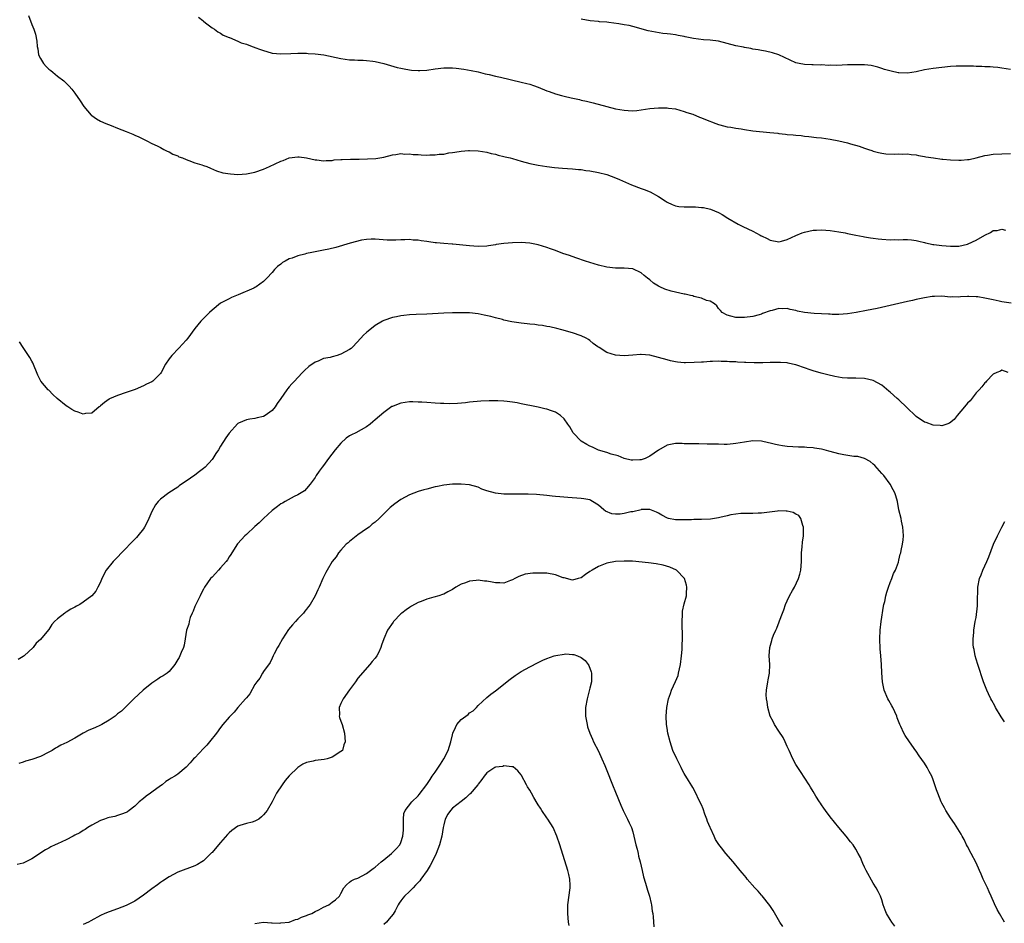
# Model space of a CAD drawing. Units: inches. Extents: x 2619000 to 2622000, y 1521000 to 1524000.
# Drawn here: x 2621578 to 2621808, y 1521465 to 1521675 of the extents above; entities that cross this region are included whole.
import ezdxf

# ---------------------------------------------------------------- set-up
doc = ezdxf.new("R2010")
doc.units = ezdxf.units.IN
doc.header["$MEASUREMENT"] = 0
doc.layers.add('LD26191521_10ft', color=62, linetype='Continuous')

msp = doc.modelspace()

# ---------------------------------------------------------------- linework, layer by layer
at = {"layer": 'LD26191521_10ft'}
for points, elevation in [([(2621580.21, 1521676.21), (2621581, 1521674.09), (2621581.47, 1521673), (2621581.84, 1521671.84), (2621582.19, 1521670.19), (2621582.23, 1521669), (2621582.39, 1521668.39), (2621582.61, 1521667), (2621583, 1521666.19), (2621583.73, 1521665), (2621584.33, 1521664.33), (2621585, 1521663.7), (2621585.42, 1521663.41), (2621585.94, 1521663), (2621587, 1521662.09), (2621588.45, 1521661), (2621589, 1521660.41), (2621589.72, 1521659.72), (2621590.32, 1521659), (2621591, 1521658.12), (2621592.3, 1521656.3), (2621593.17, 1521655), (2621594.86, 1521653), (2621595, 1521652.88), (2621596.11, 1521652.11), (2621597, 1521651.58), (2621598.26, 1521651), (2621599.47, 1521650.53), (2621601, 1521649.97), (2621603, 1521649.18), (2621604.53, 1521648.53), (2621605, 1521648.3), (2621605.91, 1521647.91), (2621607, 1521647.36), (2621607.78, 1521647), (2621609, 1521646.37), (2621610.18, 1521645.82), (2621611, 1521645.41), (2621611.8, 1521645), (2621612.57, 1521644.57), (2621613, 1521644.42), (2621613.86, 1521643.86), (2621615, 1521643.47), (2621615.29, 1521643.29), (2621616.09, 1521643), (2621617, 1521642.61), (2621617.58, 1521642.42), (2621619, 1521641.89), (2621620.63, 1521641.37), (2621621, 1521641.27), (2621621.75, 1521641), (2621622.63, 1521640.63), (2621624.01, 1521640.01), (2621625.53, 1521639.53), (2621627.28, 1521639.28), (2621629, 1521639.19), (2621631, 1521639.3), (2621633, 1521639.71), (2621635, 1521640.39), (2621636.35, 1521641), (2621639, 1521642.29), (2621639.55, 1521642.45), (2621641, 1521643.01), (2621643, 1521643.27), (2621643.27, 1521643.27), (2621645, 1521643.06), (2621647, 1521642.57), (2621647.43, 1521642.57), (2621649, 1521642.34), (2621649.56, 1521642.44), (2621651, 1521642.45), (2621651.47, 1521642.53), (2621653, 1521642.61), (2621653.35, 1521642.65), (2621655.27, 1521642.73), (2621657.24, 1521642.76), (2621659.23, 1521642.77), (2621661.16, 1521642.84), (2621663, 1521643.16), (2621665, 1521643.72), (2621665.8, 1521643.8), (2621667, 1521644.04), (2621667.92, 1521643.92), (2621669, 1521643.99), (2621669.83, 1521643.83), (2621671, 1521643.8), (2621671.74, 1521643.74), (2621673, 1521643.68), (2621673.73, 1521643.73), (2621675, 1521643.71), (2621675.88, 1521643.88), (2621677, 1521643.92), (2621678.19, 1521644.19), (2621679, 1521644.24), (2621680.53, 1521644.53), (2621681, 1521644.56), (2621682.76, 1521644.76), (2621683, 1521644.78), (2621685, 1521644.7), (2621687, 1521644.32), (2621688.04, 1521644.04), (2621689, 1521643.85), (2621689.65, 1521643.65), (2621691, 1521643.38), (2621691.28, 1521643.28), (2621692.47, 1521643), (2621693, 1521642.86), (2621695, 1521642.24), (2621697, 1521641.71), (2621699, 1521641.29), (2621700.98, 1521640.98), (2621702.76, 1521640.76), (2621704.61, 1521640.61), (2621707, 1521640.46), (2621708.33, 1521640.33), (2621709, 1521640.28), (2621710.11, 1521640.11), (2621711, 1521640.01), (2621713, 1521639.64), (2621715, 1521639.14), (2621717, 1521638.4), (2621717.95, 1521637.95), (2621720.73, 1521636.73), (2621723, 1521635.88), (2621723.66, 1521635.66), (2621725.09, 1521635.09), (2621727, 1521634.05), (2621728.56, 1521633), (2621729, 1521632.72), (2621730.16, 1521632.16), (2621731, 1521631.87), (2621731.73, 1521631.73), (2621733, 1521631.63), (2621733.61, 1521631.61), (2621735, 1521631.62), (2621735.61, 1521631.61), (2621737, 1521631.5), (2621737.45, 1521631.45), (2621739.08, 1521631.08), (2621741, 1521630.3), (2621741.84, 1521629.84), (2621743.12, 1521629), (2621745.58, 1521627.58), (2621746.68, 1521627), (2621749, 1521625.94), (2621750.67, 1521625), (2621750.9, 1521624.9), (2621751, 1521624.83), (2621752.28, 1521624.28), (2621753, 1521623.87), (2621755, 1521623.49), (2621755.63, 1521623.63), (2621757, 1521623.99), (2621759, 1521624.94), (2621760.45, 1521625.55), (2621761, 1521625.72), (2621762.06, 1521625.94), (2621763, 1521626.16), (2621763.82, 1521626.18), (2621765, 1521626.28), (2621767, 1521626.1), (2621768.04, 1521625.96), (2621769, 1521625.77), (2621770.46, 1521625.54), (2621771, 1521625.4), (2621772.95, 1521625.05), (2621774.68, 1521624.68), (2621775, 1521624.65), (2621776.39, 1521624.39), (2621777, 1521624.34), (2621778.17, 1521624.17), (2621779, 1521624.09), (2621781, 1521623.95), (2621781.99, 1521623.99), (2621783, 1521623.97), (2621784.03, 1521624.03), (2621785, 1521624.01), (2621785.93, 1521623.93), (2621787, 1521623.8), (2621787.62, 1521623.62), (2621789, 1521623.31), (2621789.23, 1521623.23), (2621790.3, 1521623), (2621790.88, 1521622.88), (2621791.14, 1521622.86), (2621793, 1521622.6), (2621795, 1521622.43), (2621797, 1521622.49), (2621799, 1521622.93), (2621799.16, 1521623), (2621801, 1521623.83), (2621803, 1521625.02), (2621804.36, 1521625.64), (2621805, 1521626.07), (2621805.88, 1521626.12), (2621807, 1521626.38), (2621807.8, 1521626.2)], 8250), ([(2621619.82, 1521675.82), (2621620.87, 1521675), (2621621, 1521674.87), (2621621.5, 1521674.5), (2621623, 1521673.34), (2621623.54, 1521673), (2621624.37, 1521672.38), (2621625, 1521672.06), (2621625.61, 1521671.61), (2621627, 1521671.07), (2621627.04, 1521671.04), (2621629, 1521670.22), (2621629.79, 1521669.79), (2621631, 1521669.49), (2621632.36, 1521669), (2621632.82, 1521668.82), (2621633, 1521668.77), (2621634.28, 1521668.28), (2621635, 1521668.02), (2621635.8, 1521667.8), (2621637, 1521667.45), (2621639, 1521667.23), (2621641.32, 1521667.32), (2621643, 1521667.43), (2621643.4, 1521667.4), (2621645, 1521667.42), (2621645.37, 1521667.37), (2621647, 1521667.29), (2621649.01, 1521667.01), (2621653, 1521666.15), (2621655, 1521665.87), (2621656.15, 1521665.85), (2621657, 1521665.79), (2621658.22, 1521665.78), (2621659, 1521665.73), (2621660.43, 1521665.57), (2621661, 1521665.49), (2621663, 1521665.03), (2621664.54, 1521664.54), (2621666.11, 1521664.11), (2621667, 1521663.89), (2621667.74, 1521663.74), (2621669, 1521663.52), (2621669.47, 1521663.47), (2621671, 1521663.36), (2621671.37, 1521663.37), (2621673, 1521663.47), (2621675, 1521663.74), (2621677, 1521663.97), (2621677.98, 1521663.98), (2621679, 1521663.97), (2621679.9, 1521663.9), (2621681.69, 1521663.69), (2621683.4, 1521663.4), (2621685, 1521663.07), (2621686.63, 1521662.63), (2621687.55, 1521662.45), (2621689, 1521662.09), (2621690.16, 1521661.84), (2621695, 1521660.66), (2621696.36, 1521660.36), (2621697, 1521660.16), (2621697.91, 1521659.91), (2621699, 1521659.48), (2621701, 1521658.65), (2621701.51, 1521658.49), (2621703, 1521657.94), (2621704.43, 1521657.57), (2621705, 1521657.4), (2621706.66, 1521657), (2621708.59, 1521656.59), (2621709, 1521656.47), (2621710.21, 1521656.21), (2621711.82, 1521655.82), (2621715, 1521654.97), (2621717, 1521654.47), (2621719, 1521654.11), (2621719.96, 1521654.04), (2621721, 1521654), (2621721.93, 1521654.07), (2621723, 1521654.18), (2621725, 1521654.5), (2621727, 1521654.72), (2621727.3, 1521654.7), (2621729, 1521654.72), (2621729.36, 1521654.64), (2621731, 1521654.41), (2621733, 1521653.84), (2621733.6, 1521653.6), (2621735, 1521653.17), (2621736.54, 1521652.54), (2621737, 1521652.39), (2621737.95, 1521651.95), (2621740.35, 1521651), (2621741, 1521650.77), (2621741.3, 1521650.7), (2621743, 1521650.25), (2621743.86, 1521650.14), (2621745, 1521649.92), (2621746.24, 1521649.76), (2621747, 1521649.62), (2621749, 1521649.36), (2621752.97, 1521648.97), (2621754.77, 1521648.77), (2621755, 1521648.72), (2621756.55, 1521648.55), (2621757, 1521648.49), (2621758.38, 1521648.38), (2621759, 1521648.29), (2621760.2, 1521648.2), (2621761, 1521648.09), (2621762, 1521648), (2621763.78, 1521647.78), (2621765, 1521647.66), (2621767, 1521647.38), (2621769, 1521646.98), (2621771, 1521646.49), (2621771.74, 1521646.26), (2621773.76, 1521645.76), (2621775, 1521645.29), (2621775.92, 1521645), (2621776.72, 1521644.72), (2621777, 1521644.61), (2621778.26, 1521644.26), (2621779, 1521644.11), (2621779.97, 1521643.97), (2621781.89, 1521643.89), (2621783, 1521643.96), (2621783.92, 1521643.92), (2621785, 1521643.96), (2621785.84, 1521643.84), (2621787, 1521643.74), (2621787.6, 1521643.6), (2621789, 1521643.37), (2621789.29, 1521643.29), (2621791.03, 1521643.03), (2621793, 1521642.76), (2621793.25, 1521642.75), (2621795, 1521642.56), (2621797, 1521642.47), (2621797.52, 1521642.48), (2621799, 1521642.61), (2621799.34, 1521642.66), (2621801, 1521643.04), (2621803, 1521643.55), (2621803.66, 1521643.66), (2621805, 1521643.86), (2621807, 1521643.98), (2621809, 1521644.04)], 8260), ([(2621809, 1521663.61), (2621807, 1521663.92), (2621806.05, 1521664.05), (2621805, 1521664.14), (2621804.23, 1521664.23), (2621803, 1521664.23), (2621802.32, 1521664.32), (2621801, 1521664.31), (2621800.39, 1521664.39), (2621798.41, 1521664.41), (2621797, 1521664.41), (2621796.36, 1521664.36), (2621795, 1521664.3), (2621793, 1521664.1), (2621791, 1521663.85), (2621789, 1521663.53), (2621787, 1521663.1), (2621785, 1521662.78), (2621783, 1521662.85), (2621782.86, 1521662.86), (2621781.22, 1521663.22), (2621779.65, 1521663.65), (2621779, 1521663.88), (2621778.12, 1521664.12), (2621776.51, 1521664.51), (2621775, 1521664.66), (2621774.7, 1521664.7), (2621772.73, 1521664.73), (2621771, 1521664.67), (2621768.57, 1521664.57), (2621767, 1521664.59), (2621766.57, 1521664.57), (2621765, 1521664.68), (2621764.65, 1521664.65), (2621763, 1521664.73), (2621762.71, 1521664.71), (2621761, 1521664.77), (2621759.74, 1521665), (2621759, 1521665.17), (2621755, 1521667), (2621753.53, 1521667.53), (2621751.91, 1521667.91), (2621751, 1521668.05), (2621750.22, 1521668.22), (2621749, 1521668.38), (2621748.51, 1521668.51), (2621747, 1521668.73), (2621746.79, 1521668.79), (2621745, 1521669.15), (2621741, 1521670.18), (2621739, 1521670.46), (2621737.47, 1521670.53), (2621735.19, 1521670.81), (2621733.24, 1521671.24), (2621733, 1521671.27), (2621731.56, 1521671.56), (2621731, 1521671.66), (2621729.81, 1521671.81), (2621729, 1521671.94), (2621728.02, 1521672.02), (2621726.28, 1521672.28), (2621724.62, 1521672.62), (2621721, 1521673.63), (2621720.17, 1521673.83), (2621719, 1521674.05), (2621717.73, 1521674.27), (2621715.45, 1521674.55), (2621715, 1521674.62), (2621713.28, 1521674.72), (2621713, 1521674.77), (2621711.07, 1521674.93), (2621709, 1521675.36)], 8270), ([(2621809.16, 1521609.16), (2621807, 1521609.48), (2621806.36, 1521609.64), (2621805, 1521609.92), (2621803.79, 1521610.21), (2621803, 1521610.36), (2621801.36, 1521610.64), (2621801, 1521610.66), (2621799.26, 1521610.74), (2621799, 1521610.71), (2621797.36, 1521610.64), (2621797, 1521610.57), (2621795.38, 1521610.62), (2621795, 1521610.6), (2621793, 1521610.8), (2621791.27, 1521610.73), (2621791, 1521610.75), (2621790.73, 1521610.72), (2621789, 1521610.43), (2621787.83, 1521610.17), (2621787, 1521610.02), (2621786.17, 1521609.83), (2621785, 1521609.58), (2621783, 1521609.13), (2621777.97, 1521607.97), (2621775.44, 1521607.44), (2621773.02, 1521607.02), (2621771, 1521606.73), (2621769, 1521606.57), (2621767.44, 1521606.56), (2621767, 1521606.59), (2621766.63, 1521606.63), (2621765, 1521606.67), (2621763.25, 1521606.75), (2621761, 1521607), (2621759.35, 1521607.35), (2621759, 1521607.44), (2621757.71, 1521607.71), (2621757, 1521607.9), (2621755.89, 1521607.89), (2621755, 1521607.92), (2621753.5, 1521607.5), (2621753, 1521607.41), (2621751.23, 1521606.77), (2621751, 1521606.64), (2621750.46, 1521606.46), (2621749, 1521606.11), (2621747, 1521605.87), (2621746.17, 1521605.83), (2621745, 1521605.87), (2621743.88, 1521606.12), (2621743, 1521606.36), (2621741.86, 1521607), (2621741.48, 1521607.48), (2621741, 1521607.92), (2621740.56, 1521608.56), (2621740.05, 1521609), (2621739, 1521609.62), (2621738.21, 1521609.79), (2621737, 1521610.32), (2621735.25, 1521610.75), (2621735, 1521610.85), (2621734.42, 1521611), (2621733.25, 1521611.25), (2621733, 1521611.29), (2621731, 1521611.74), (2621729.99, 1521611.99), (2621728.45, 1521612.45), (2621727.29, 1521613), (2621727, 1521613.15), (2621725.84, 1521613.84), (2621725, 1521614.58), (2621724.43, 1521615), (2621723.65, 1521615.65), (2621723, 1521616.22), (2621721, 1521617.14), (2621719, 1521617.35), (2621717, 1521617.35), (2621715, 1521617.56), (2621713, 1521618.05), (2621709.99, 1521619), (2621707.77, 1521619.77), (2621706.25, 1521620.25), (2621704.75, 1521620.75), (2621703, 1521621.41), (2621701.81, 1521621.81), (2621701, 1521622.16), (2621699, 1521622.78), (2621697, 1521623.15), (2621695, 1521623.29), (2621693, 1521623.25), (2621691, 1521623.08), (2621689.18, 1521622.82), (2621689, 1521622.78), (2621687.43, 1521622.57), (2621687, 1521622.48), (2621685, 1521622.38), (2621683, 1521622.5), (2621679.1, 1521622.9), (2621678.93, 1521622.93), (2621677, 1521623.07), (2621675.26, 1521623.26), (2621675, 1521623.25), (2621673.49, 1521623.49), (2621673, 1521623.53), (2621671.71, 1521623.71), (2621671, 1521623.84), (2621669.86, 1521623.86), (2621669, 1521624), (2621667.9, 1521623.9), (2621667, 1521623.94), (2621665.82, 1521623.82), (2621665, 1521623.84), (2621663.82, 1521623.82), (2621661, 1521624.05), (2621660.08, 1521624.08), (2621659, 1521623.99), (2621657.84, 1521623.84), (2621655.18, 1521623.18), (2621651.84, 1521622.16), (2621650.24, 1521621.76), (2621649, 1521621.5), (2621647, 1521621.15), (2621646.21, 1521621), (2621645, 1521620.73), (2621644.61, 1521620.61), (2621643, 1521620.19), (2621641.68, 1521619.68), (2621641, 1521619.47), (2621640.01, 1521619), (2621639.38, 1521618.62), (2621639, 1521618.29), (2621638.28, 1521617.72), (2621637.54, 1521617), (2621637, 1521616.34), (2621635.8, 1521615), (2621635.39, 1521614.61), (2621635, 1521614.21), (2621633.26, 1521613), (2621633, 1521612.85), (2621632.71, 1521612.71), (2621629.11, 1521611.11), (2621627.53, 1521610.47), (2621627, 1521610.22), (2621625, 1521609.14), (2621623, 1521607.51), (2621622.42, 1521607), (2621620.68, 1521605.32), (2621620.38, 1521605), (2621619, 1521603.3), (2621617.37, 1521601), (2621617, 1521600.52), (2621615.3, 1521598.7), (2621613.62, 1521597), (2621613, 1521596.2), (2621612.19, 1521595), (2621611.12, 1521593), (2621611, 1521592.82), (2621609.19, 1521591), (2621609, 1521590.87), (2621607.72, 1521590.28), (2621607, 1521589.91), (2621605.08, 1521589.08), (2621603, 1521588.35), (2621601, 1521587.69), (2621599.09, 1521586.91), (2621599, 1521586.85), (2621597.98, 1521586.02), (2621597, 1521585.26), (2621596.87, 1521585.13), (2621596.67, 1521585), (2621595, 1521583.53), (2621593.49, 1521583.49), (2621593, 1521583.34), (2621591.82, 1521583.82), (2621591, 1521584.01), (2621590.37, 1521584.37), (2621589.39, 1521585), (2621589, 1521585.24), (2621586.91, 1521587), (2621585.91, 1521587.91), (2621585, 1521588.89), (2621584.86, 1521589), (2621583.1, 1521591), (2621582.39, 1521592.39), (2621581.25, 1521595.25), (2621581, 1521595.67), (2621580.54, 1521596.54), (2621580.26, 1521597), (2621579, 1521598.84), (2621578.18, 1521600.18)], 8240), ([(2621808.46, 1521593), (2621807, 1521593.56), (2621806.67, 1521593.33), (2621805.8, 1521593), (2621805, 1521592.64), (2621803.45, 1521591), (2621803.24, 1521590.76), (2621803, 1521590.64), (2621802.34, 1521589.66), (2621801.74, 1521589), (2621801, 1521588.3), (2621799.59, 1521586.41), (2621799, 1521585.92), (2621798.29, 1521585), (2621796.59, 1521583), (2621795.9, 1521582.1), (2621794.77, 1521581.23), (2621794.19, 1521581), (2621793, 1521580.57), (2621792.65, 1521580.65), (2621791, 1521580.72), (2621789.37, 1521581.37), (2621789, 1521581.48), (2621787, 1521582.81), (2621786.78, 1521583), (2621785, 1521584.72), (2621784.84, 1521584.84), (2621783, 1521586.68), (2621782.61, 1521587), (2621781, 1521588.48), (2621780.67, 1521588.67), (2621779, 1521590.07), (2621777, 1521591.15), (2621775, 1521591.6), (2621773, 1521591.67), (2621771.69, 1521591.69), (2621771, 1521591.72), (2621769.82, 1521591.82), (2621768.1, 1521592.1), (2621766.47, 1521592.47), (2621764.88, 1521592.88), (2621763, 1521593.41), (2621762.33, 1521593.67), (2621761, 1521594.11), (2621759.25, 1521594.75), (2621759, 1521594.82), (2621758.23, 1521595), (2621757.22, 1521595.22), (2621757, 1521595.25), (2621755.39, 1521595.39), (2621755, 1521595.38), (2621753.38, 1521595.38), (2621753, 1521595.32), (2621751.29, 1521595.29), (2621751, 1521595.26), (2621749.27, 1521595.27), (2621747.33, 1521595.33), (2621747, 1521595.37), (2621745.43, 1521595.43), (2621745, 1521595.49), (2621743.54, 1521595.54), (2621743, 1521595.6), (2621741.61, 1521595.61), (2621741, 1521595.65), (2621739.58, 1521595.58), (2621739, 1521595.59), (2621737.46, 1521595.46), (2621737, 1521595.44), (2621735.33, 1521595.33), (2621733.3, 1521595.3), (2621733, 1521595.31), (2621731.46, 1521595.46), (2621731, 1521595.52), (2621729.78, 1521595.78), (2621729, 1521595.95), (2621727, 1521596.52), (2621725, 1521597.05), (2621723, 1521597.25), (2621722.8, 1521597.2), (2621721, 1521597.08), (2621719, 1521596.89), (2621717, 1521597.05), (2621715, 1521597.7), (2621713.18, 1521598.82), (2621712.86, 1521599), (2621711.77, 1521599.77), (2621711, 1521600.5), (2621710.68, 1521600.68), (2621710.14, 1521601), (2621709, 1521601.6), (2621707, 1521602.26), (2621704.51, 1521603), (2621703.31, 1521603.31), (2621701.67, 1521603.67), (2621701, 1521603.76), (2621699.95, 1521603.95), (2621699, 1521604.03), (2621698.17, 1521604.17), (2621697, 1521604.27), (2621696.38, 1521604.38), (2621695, 1521604.53), (2621692.85, 1521604.85), (2621691, 1521605.25), (2621690.63, 1521605.37), (2621689, 1521605.73), (2621687.94, 1521606.06), (2621686.39, 1521606.39), (2621685, 1521606.72), (2621683, 1521606.92), (2621681, 1521606.94), (2621679, 1521606.9), (2621677, 1521606.82), (2621673, 1521606.64), (2621670.54, 1521606.54), (2621669, 1521606.45), (2621667.71, 1521606.29), (2621667, 1521606.25), (2621665.98, 1521606.02), (2621665, 1521605.86), (2621663, 1521605.17), (2621662.7, 1521605), (2621661, 1521603.95), (2621659.36, 1521602.64), (2621659, 1521602.31), (2621658.3, 1521601.7), (2621657.69, 1521601), (2621655.81, 1521599), (2621655.37, 1521598.63), (2621655, 1521598.37), (2621653, 1521597.26), (2621652.79, 1521597.21), (2621652.16, 1521597), (2621651, 1521596.69), (2621650.55, 1521596.55), (2621649, 1521596.29), (2621647.7, 1521595.7), (2621647, 1521595.47), (2621645.57, 1521594.43), (2621644.52, 1521593.48), (2621644.09, 1521593), (2621643, 1521591.89), (2621642.2, 1521591), (2621641.62, 1521590.38), (2621641, 1521589.67), (2621640.67, 1521589.33), (2621640.42, 1521589), (2621638.99, 1521587), (2621638.19, 1521585.81), (2621637.71, 1521585), (2621637, 1521584.15), (2621635.38, 1521583), (2621635, 1521582.8), (2621633.54, 1521582.46), (2621633, 1521582.3), (2621631.82, 1521582.18), (2621631, 1521582), (2621629.2, 1521581.2), (2621629, 1521581.13), (2621628.93, 1521581.07), (2621627, 1521578.93), (2621626.21, 1521577.79), (2621625, 1521575.87), (2621624.47, 1521575), (2621623.86, 1521574.14), (2621623.19, 1521573), (2621623, 1521572.78), (2621621.39, 1521571), (2621621, 1521570.66), (2621620.04, 1521569.96), (2621619, 1521569.1), (2621617, 1521567.72), (2621615.9, 1521567), (2621615.37, 1521566.63), (2621615, 1521566.32), (2621612.95, 1521565), (2621611, 1521563.55), (2621610.48, 1521563), (2621609.81, 1521562.19), (2621609, 1521560.61), (2621608.29, 1521559), (2621607.86, 1521558.14), (2621607.26, 1521557), (2621607, 1521556.61), (2621605.74, 1521555), (2621605.41, 1521554.59), (2621605, 1521554.17), (2621603.83, 1521553), (2621603, 1521552.11), (2621601.91, 1521551), (2621601, 1521550.02), (2621600.48, 1521549.52), (2621600, 1521549), (2621598.37, 1521547), (2621597.29, 1521545), (2621597, 1521544.22), (2621596.39, 1521543), (2621595.9, 1521542.1), (2621594.99, 1521541), (2621593, 1521539.55), (2621592.21, 1521539), (2621591.44, 1521538.56), (2621591, 1521538.36), (2621590.13, 1521537.87), (2621589, 1521537.2), (2621588.86, 1521537.14), (2621588.67, 1521537), (2621587, 1521535.64), (2621586.32, 1521535), (2621585.7, 1521534.3), (2621585, 1521533.17), (2621584.15, 1521532.15), (2621583, 1521530.81), (2621582.03, 1521529.97), (2621581.33, 1521529), (2621579.22, 1521527), (2621579, 1521526.84), (2621577.83, 1521526.17)], 8230), ([(2621807.61, 1521465), (2621806.41, 1521467), (2621805.91, 1521467.91), (2621805.25, 1521469.25), (2621804.53, 1521471), (2621804.03, 1521472.03), (2621803.62, 1521473), (2621802.66, 1521475), (2621802.14, 1521476.14), (2621801.79, 1521477), (2621801, 1521478.79), (2621799.82, 1521481), (2621799, 1521482.64), (2621798.79, 1521483), (2621798.22, 1521484.22), (2621797.72, 1521485), (2621797.5, 1521485.5), (2621795.99, 1521487.99), (2621795, 1521489.26), (2621793.92, 1521491), (2621793.59, 1521491.59), (2621793, 1521492.69), (2621792.87, 1521493), (2621792.11, 1521495), (2621791.8, 1521495.8), (2621791.41, 1521497), (2621791, 1521498.1), (2621790.64, 1521499), (2621790.09, 1521500.09), (2621789.61, 1521501), (2621789, 1521502.02), (2621787.72, 1521503.72), (2621787, 1521504.83), (2621786.92, 1521504.92), (2621785.44, 1521507), (2621784.47, 1521508.47), (2621784.18, 1521509), (2621783.46, 1521510.54), (2621783.23, 1521511), (2621782.61, 1521512.61), (2621782.49, 1521513), (2621781.6, 1521515), (2621781.39, 1521515.39), (2621780.64, 1521516.64), (2621780.44, 1521517), (2621779.56, 1521519), (2621779.16, 1521521), (2621779.05, 1521523.05), (2621778.98, 1521525.02), (2621778.8, 1521527), (2621778.62, 1521528.62), (2621778.53, 1521531), (2621778.64, 1521533), (2621778.88, 1521535), (2621779.44, 1521538.56), (2621779.52, 1521539), (2621779.69, 1521539.69), (2621779.96, 1521541), (2621780.17, 1521541.83), (2621780.58, 1521543), (2621781, 1521544.12), (2621781.37, 1521545), (2621781.77, 1521546.23), (2621782.21, 1521547), (2621782.88, 1521548.88), (2621783, 1521549.31), (2621783.33, 1521550.67), (2621783.44, 1521551), (2621783.54, 1521551.54), (2621783.85, 1521553), (2621783.97, 1521554.03), (2621784.04, 1521555), (2621784.03, 1521556.03), (2621783.95, 1521557), (2621783.63, 1521558.37), (2621783.53, 1521559), (2621783.01, 1521561), (2621782.66, 1521563), (2621782.27, 1521564.27), (2621782.08, 1521565), (2621781.68, 1521565.68), (2621780.96, 1521567), (2621779.47, 1521569), (2621779, 1521569.52), (2621777.39, 1521571.39), (2621777, 1521571.68), (2621776.31, 1521572.31), (2621775, 1521573), (2621773.45, 1521573.45), (2621772.52, 1521573.48), (2621770.15, 1521573.85), (2621769, 1521574.1), (2621767, 1521574.64), (2621766.7, 1521574.7), (2621765.63, 1521575), (2621765, 1521575.16), (2621763.38, 1521575.38), (2621763, 1521575.5), (2621761.52, 1521575.52), (2621761, 1521575.62), (2621759.6, 1521575.6), (2621757, 1521575.75), (2621755.92, 1521575.92), (2621755, 1521576.09), (2621754.25, 1521576.25), (2621753, 1521576.58), (2621752.65, 1521576.65), (2621751, 1521577.02), (2621749, 1521577.12), (2621747, 1521576.83), (2621745, 1521576.47), (2621744.4, 1521576.4), (2621743, 1521576.29), (2621742.27, 1521576.27), (2621741, 1521576.3), (2621738.37, 1521576.37), (2621736.4, 1521576.4), (2621735, 1521576.39), (2621734.44, 1521576.44), (2621733, 1521576.44), (2621732.48, 1521576.48), (2621731, 1521576.48), (2621729, 1521576.13), (2621727, 1521574.93), (2621725, 1521573.5), (2621723.89, 1521573), (2621723, 1521572.7), (2621722.66, 1521572.66), (2621721, 1521572.58), (2621720.64, 1521572.64), (2621719, 1521573), (2621717.63, 1521573.63), (2621715.96, 1521574.04), (2621715, 1521574.4), (2621713.06, 1521574.94), (2621712.89, 1521575), (2621711.62, 1521575.62), (2621711, 1521575.9), (2621710.28, 1521576.28), (2621709, 1521577), (2621707.13, 1521579), (2621706.36, 1521580.36), (2621705.9, 1521581), (2621705, 1521582.22), (2621704.18, 1521583), (2621703.49, 1521583.49), (2621703, 1521583.75), (2621702.09, 1521584.09), (2621701, 1521584.48), (2621700.56, 1521584.56), (2621699, 1521584.95), (2621697, 1521585.32), (2621696.58, 1521585.42), (2621695, 1521585.76), (2621694.07, 1521585.93), (2621693, 1521586.15), (2621691.74, 1521586.27), (2621691, 1521586.36), (2621689.57, 1521586.43), (2621687.55, 1521586.45), (2621685.65, 1521586.35), (2621683, 1521586.11), (2621682.01, 1521585.99), (2621680.18, 1521585.82), (2621678.29, 1521585.71), (2621677, 1521585.77), (2621676.21, 1521585.79), (2621675, 1521585.91), (2621673, 1521586.04), (2621671.86, 1521586.14), (2621671, 1521586.13), (2621669.81, 1521586.19), (2621669, 1521586.16), (2621667.95, 1521586.05), (2621667, 1521585.92), (2621666.33, 1521585.67), (2621665, 1521585.12), (2621664.92, 1521585.08), (2621663, 1521583.73), (2621661, 1521581.97), (2621660.45, 1521581.55), (2621659.83, 1521581), (2621659, 1521580.36), (2621656.5, 1521579), (2621655.48, 1521578.52), (2621655, 1521578.24), (2621654.28, 1521577.72), (2621653, 1521576.56), (2621651.65, 1521575), (2621650.1, 1521573), (2621649, 1521571.4), (2621648.65, 1521571), (2621647.98, 1521570.02), (2621647.24, 1521569), (2621647, 1521568.55), (2621645.82, 1521567), (2621645, 1521565.98), (2621644.54, 1521565.46), (2621643, 1521564.52), (2621642.14, 1521564.14), (2621640.07, 1521563), (2621639.39, 1521562.61), (2621639, 1521562.44), (2621638.21, 1521561.79), (2621637, 1521560.89), (2621635, 1521558.99), (2621634, 1521558), (2621633, 1521557.12), (2621631, 1521555.31), (2621630.66, 1521555), (2621629.84, 1521554.16), (2621628.92, 1521553.08), (2621627.59, 1521551), (2621627.37, 1521550.63), (2621627, 1521550.1), (2621626.58, 1521549.42), (2621626.26, 1521549), (2621625, 1521547.53), (2621624.48, 1521547), (2621623.83, 1521546.17), (2621623, 1521545.36), (2621622.67, 1521545), (2621621.27, 1521543), (2621621, 1521542.53), (2621620.49, 1521541.51), (2621620.2, 1521541), (2621619.42, 1521539.42), (2621619.23, 1521539), (2621619.18, 1521538.82), (2621619, 1521538.48), (2621618.59, 1521537.41), (2621618.38, 1521537), (2621617.94, 1521535.94), (2621617.64, 1521535), (2621617.6, 1521534.4), (2621617.06, 1521533), (2621616.74, 1521531), (2621616.53, 1521529.47), (2621616.36, 1521529), (2621615.82, 1521527.82), (2621615.5, 1521527), (2621615.33, 1521526.67), (2621615, 1521526.15), (2621614.34, 1521525), (2621613, 1521523.41), (2621612.53, 1521523), (2621611.63, 1521522.37), (2621611, 1521522.06), (2621610.41, 1521521.59), (2621609, 1521520.68), (2621606.97, 1521519), (2621604.8, 1521517), (2621603, 1521515.23), (2621602.74, 1521515), (2621601.88, 1521514.12), (2621601, 1521513.48), (2621600.76, 1521513.24), (2621600.45, 1521513), (2621599, 1521512), (2621597.3, 1521511), (2621597, 1521510.85), (2621595.73, 1521510.27), (2621594.32, 1521509.68), (2621592.98, 1521509.02), (2621591, 1521507.87), (2621589.15, 1521506.85), (2621587.8, 1521506.2), (2621587, 1521505.72), (2621586.51, 1521505.49), (2621585.79, 1521505), (2621585, 1521504.55), (2621583, 1521503.58), (2621581, 1521502.89), (2621579.52, 1521502.48), (2621579, 1521502.29), (2621578.02, 1521501.98)], 8220), ([(2621782.05, 1521464.05), (2621781.37, 1521465), (2621781, 1521465.58), (2621780.15, 1521467), (2621779.8, 1521467.8), (2621779.37, 1521469), (2621779, 1521470.15), (2621778.7, 1521471), (2621778.15, 1521472.15), (2621777.69, 1521473), (2621777, 1521474.06), (2621775.38, 1521477), (2621775, 1521477.8), (2621774.64, 1521478.64), (2621774.44, 1521479), (2621774.04, 1521480.04), (2621773.55, 1521481), (2621773, 1521481.95), (2621772.32, 1521483), (2621771.72, 1521483.72), (2621770.7, 1521485), (2621769, 1521487.05), (2621767, 1521489.55), (2621765.91, 1521491), (2621765.55, 1521491.55), (2621765, 1521492.3), (2621764.72, 1521492.72), (2621764.52, 1521493), (2621763.66, 1521494.34), (2621763, 1521495.43), (2621762.45, 1521496.45), (2621762.07, 1521497), (2621760.11, 1521500.11), (2621759.44, 1521501), (2621759, 1521501.73), (2621758.3, 1521503), (2621757.43, 1521505), (2621757, 1521505.91), (2621756.53, 1521507), (2621756.01, 1521508.01), (2621755, 1521509.51), (2621754.05, 1521511), (2621753.74, 1521511.74), (2621753, 1521513), (2621752.44, 1521515), (2621752.34, 1521516.34), (2621752.17, 1521517), (2621752.1, 1521517.9), (2621752.15, 1521519), (2621752.46, 1521521), (2621752.58, 1521521.42), (2621752.88, 1521523), (2621752.96, 1521525.04), (2621752.82, 1521527), (2621752.95, 1521528.95), (2621753.41, 1521530.59), (2621753.51, 1521531), (2621753.8, 1521531.8), (2621754.3, 1521533), (2621754.54, 1521533.46), (2621755.09, 1521534.91), (2621755.16, 1521535.16), (2621755.86, 1521537), (2621756.23, 1521537.77), (2621756.62, 1521539), (2621757, 1521539.85), (2621757.55, 1521541), (2621758.22, 1521542.22), (2621758.66, 1521543), (2621759.64, 1521545), (2621759.95, 1521546.05), (2621760.16, 1521547), (2621760.29, 1521549), (2621760.31, 1521551), (2621760.45, 1521552.45), (2621760.53, 1521553.47), (2621760.75, 1521555), (2621760.81, 1521556.81), (2621760.79, 1521557), (2621760.6, 1521557.4), (2621760.17, 1521559), (2621759.7, 1521559.7), (2621759, 1521560.05), (2621758.41, 1521560.41), (2621757, 1521560.72), (2621756.76, 1521560.76), (2621755, 1521560.77), (2621754.76, 1521560.76), (2621751, 1521560.29), (2621750.24, 1521560.24), (2621749, 1521560.19), (2621747, 1521560.19), (2621746.17, 1521560.17), (2621745, 1521560.05), (2621743.89, 1521559.89), (2621743, 1521559.65), (2621741.28, 1521559.28), (2621741, 1521559.19), (2621739.12, 1521558.88), (2621737, 1521558.77), (2621735.24, 1521558.76), (2621734.69, 1521558.69), (2621733, 1521558.67), (2621731.27, 1521558.73), (2621731, 1521558.68), (2621729.35, 1521559), (2621729.08, 1521559.08), (2621727.76, 1521559.76), (2621727, 1521560.23), (2621726.5, 1521560.5), (2621725, 1521561.12), (2621724.91, 1521561.09), (2621723, 1521561.1), (2621722.94, 1521561.06), (2621721, 1521560.6), (2621720.53, 1521560.53), (2621719, 1521560.16), (2621718.05, 1521560.05), (2621717, 1521560.01), (2621716.12, 1521560.12), (2621714.69, 1521560.69), (2621714.3, 1521561), (2621713, 1521562.16), (2621711.6, 1521563), (2621711.23, 1521563.23), (2621711, 1521563.35), (2621709.6, 1521563.6), (2621709, 1521563.68), (2621705.88, 1521563.88), (2621704.03, 1521564.03), (2621703, 1521564.15), (2621702.22, 1521564.22), (2621701, 1521564.36), (2621698.57, 1521564.57), (2621696.65, 1521564.65), (2621694.68, 1521564.68), (2621693, 1521564.67), (2621691, 1521564.7), (2621689, 1521564.9), (2621687, 1521565.44), (2621685.84, 1521565.84), (2621685, 1521566.28), (2621683, 1521566.86), (2621681, 1521567.02), (2621679.02, 1521566.98), (2621677, 1521566.77), (2621675.5, 1521566.5), (2621675, 1521566.38), (2621673, 1521565.88), (2621672.34, 1521565.66), (2621671, 1521565.28), (2621669, 1521564.5), (2621667, 1521563.44), (2621665.56, 1521562.44), (2621664.46, 1521561.54), (2621663.94, 1521561), (2621663, 1521560.11), (2621661.93, 1521559), (2621661, 1521558.18), (2621660.33, 1521557.67), (2621659.57, 1521557), (2621659, 1521556.59), (2621657, 1521555.2), (2621655, 1521553.62), (2621654.68, 1521553.32), (2621654.28, 1521553), (2621653, 1521551.62), (2621652.46, 1521551), (2621651.89, 1521550.11), (2621651, 1521549), (2621649.78, 1521547), (2621649.53, 1521546.47), (2621648.77, 1521545), (2621647.94, 1521543), (2621647.62, 1521542.38), (2621647.04, 1521541), (2621645.82, 1521539), (2621645.45, 1521538.55), (2621645, 1521537.89), (2621644.59, 1521537.41), (2621644.27, 1521537), (2621643, 1521535.66), (2621642.42, 1521535), (2621641.73, 1521534.27), (2621640.84, 1521533.16), (2621639.42, 1521531), (2621638.55, 1521529.45), (2621638.27, 1521529), (2621637.48, 1521527.48), (2621637.26, 1521527), (2621637, 1521526.47), (2621636.56, 1521525.44), (2621635, 1521523.34), (2621634.78, 1521523), (2621634.17, 1521521.83), (2621633.44, 1521521), (2621633, 1521520.31), (2621631.82, 1521518.18), (2621631, 1521517.27), (2621630.8, 1521517), (2621629, 1521514.98), (2621628.12, 1521513.88), (2621627.26, 1521513), (2621627, 1521512.72), (2621625.54, 1521511), (2621625, 1521510.34), (2621624, 1521509), (2621622.44, 1521507), (2621621.76, 1521506.24), (2621621, 1521505.47), (2621619, 1521503.3), (2621618.69, 1521503), (2621617.92, 1521502.08), (2621616.94, 1521501.06), (2621615, 1521499.48), (2621614.3, 1521499), (2621613.47, 1521498.53), (2621613, 1521498.23), (2621612.27, 1521497.73), (2621611.35, 1521497), (2621611, 1521496.76), (2621609, 1521495.26), (2621608.65, 1521495), (2621607.65, 1521494.35), (2621607, 1521493.78), (2621606.06, 1521493), (2621605, 1521492.02), (2621603.71, 1521491), (2621603.28, 1521490.72), (2621603, 1521490.5), (2621601.88, 1521490.12), (2621601, 1521489.79), (2621600.37, 1521489.63), (2621599, 1521489.36), (2621598.75, 1521489.25), (2621597.95, 1521489), (2621597, 1521488.65), (2621595, 1521487.56), (2621594.1, 1521487), (2621593.45, 1521486.55), (2621593, 1521486.37), (2621592.22, 1521485.78), (2621591, 1521485.22), (2621590.63, 1521485), (2621589, 1521484.14), (2621587, 1521483.23), (2621586.44, 1521483), (2621585.48, 1521482.52), (2621585, 1521482.21), (2621584.2, 1521481.8), (2621581, 1521479.71), (2621579.62, 1521479), (2621579.19, 1521478.81), (2621579, 1521478.75), (2621577.62, 1521478.38)], 8210), ([(2621807.64, 1521511.64), (2621806.85, 1521512.85), (2621805.52, 1521515), (2621805.36, 1521515.36), (2621804.65, 1521516.65), (2621804.42, 1521517), (2621803.85, 1521518.15), (2621803.46, 1521519), (2621802.68, 1521521), (2621801.37, 1521525), (2621801, 1521526.28), (2621800.77, 1521527), (2621800.5, 1521528.5), (2621800.36, 1521529), (2621800.3, 1521529.7), (2621800.29, 1521531), (2621800.44, 1521532.44), (2621800.47, 1521533), (2621800.8, 1521535), (2621801, 1521535.99), (2621801.35, 1521538.65), (2621801.29, 1521539.29), (2621801.38, 1521543), (2621801.77, 1521545), (2621802.14, 1521545.86), (2621802.56, 1521547), (2621803.47, 1521549), (2621803.93, 1521550.07), (2621805.07, 1521553), (2621805.98, 1521555), (2621807.02, 1521557), (2621807.72, 1521558.28)], 8230), ([(2621755.94, 1521463.94), (2621755.27, 1521465), (2621753.72, 1521467.72), (2621752.9, 1521468.9), (2621751.13, 1521471.13), (2621751, 1521471.26), (2621750.22, 1521472.22), (2621749.43, 1521473), (2621747.68, 1521475), (2621747.39, 1521475.39), (2621747, 1521475.84), (2621746.5, 1521476.5), (2621746.06, 1521477), (2621744.41, 1521479), (2621742.71, 1521481), (2621741.71, 1521482.29), (2621741.08, 1521483.08), (2621740.26, 1521484.26), (2621739.97, 1521485), (2621739.15, 1521486.85), (2621739.05, 1521487.05), (2621738.43, 1521488.43), (2621738.25, 1521489), (2621737.83, 1521490.17), (2621737.37, 1521491.37), (2621737, 1521492.3), (2621736.67, 1521493), (2621735.46, 1521495.46), (2621735, 1521496.36), (2621734.73, 1521496.73), (2621734.03, 1521497.97), (2621733.38, 1521499), (2621733.21, 1521499.21), (2621733, 1521499.62), (2621732.48, 1521500.48), (2621732.3, 1521501), (2621731.56, 1521502.44), (2621731.26, 1521503), (2621730.35, 1521505), (2621729.7, 1521507), (2621729.2, 1521509), (2621729, 1521510.15), (2621728.88, 1521511), (2621728.81, 1521513), (2621728.93, 1521515), (2621729.31, 1521517), (2621729.77, 1521518.23), (2621730.03, 1521519), (2621731, 1521521.03), (2621731.55, 1521522.45), (2621731.7, 1521523), (2621732.14, 1521525), (2621732.36, 1521527), (2621732.48, 1521528.48), (2621732.5, 1521529), (2621732.51, 1521529.49), (2621732.59, 1521531), (2621732.6, 1521532.6), (2621732.5, 1521533.5), (2621732.49, 1521535), (2621732.63, 1521536.63), (2621732.6, 1521537), (2621732.6, 1521537.4), (2621733, 1521539.11), (2621733.51, 1521541), (2621733.56, 1521541.56), (2621733.59, 1521543), (2621733.51, 1521543.51), (2621733.04, 1521545), (2621731.16, 1521547), (2621729.64, 1521547.64), (2621728.11, 1521548.11), (2621726.45, 1521548.45), (2621724.66, 1521548.66), (2621720.96, 1521549.04), (2621719, 1521549.1), (2621717, 1521548.98), (2621715, 1521548.58), (2621713, 1521547.87), (2621711.53, 1521547), (2621711, 1521546.67), (2621710.02, 1521545.98), (2621709, 1521545.22), (2621708.3, 1521545), (2621707, 1521544.68), (2621705, 1521545.16), (2621704.77, 1521545.23), (2621703, 1521545.89), (2621701, 1521546.26), (2621699.69, 1521546.31), (2621699, 1521546.31), (2621697.73, 1521546.27), (2621695.97, 1521546.03), (2621694.49, 1521545.51), (2621693.52, 1521545), (2621693, 1521544.69), (2621692.54, 1521544.54), (2621691, 1521543.96), (2621690.06, 1521544.06), (2621689, 1521544.05), (2621688.22, 1521544.22), (2621687, 1521544.41), (2621686.45, 1521544.45), (2621685, 1521544.62), (2621684.55, 1521544.55), (2621683, 1521544.43), (2621682.05, 1521544.05), (2621681, 1521543.7), (2621679.81, 1521543), (2621679, 1521542.48), (2621677.9, 1521541.9), (2621677, 1521541.4), (2621676.71, 1521541.29), (2621675.86, 1521541), (2621674.66, 1521540.66), (2621673, 1521540.22), (2621671.68, 1521539.68), (2621671, 1521539.42), (2621669.43, 1521538.57), (2621669, 1521538.29), (2621668.23, 1521537.77), (2621667.25, 1521537), (2621667, 1521536.78), (2621665.3, 1521535), (2621665.17, 1521534.83), (2621663.91, 1521533), (2621663.03, 1521531), (2621662.51, 1521529.49), (2621662.31, 1521529), (2621661.74, 1521527.74), (2621661.38, 1521527), (2621661, 1521526.45), (2621660.29, 1521525.71), (2621659.77, 1521525), (2621657, 1521521.82), (2621656.45, 1521521), (2621655, 1521519.13), (2621653.53, 1521517), (2621653, 1521515.89), (2621652.6, 1521515), (2621652.69, 1521513.31), (2621652.63, 1521513), (2621652.67, 1521512.67), (2621653, 1521511.82), (2621653.34, 1521511), (2621653.89, 1521509), (2621654.02, 1521507), (2621653.71, 1521506.29), (2621653.36, 1521505), (2621653, 1521504.7), (2621651, 1521503.39), (2621649.8, 1521503), (2621649.11, 1521502.89), (2621647, 1521502.66), (2621646.52, 1521502.52), (2621645, 1521502.18), (2621644.18, 1521501.82), (2621642.99, 1521501.01), (2621641, 1521499.04), (2621640.04, 1521497.96), (2621639.3, 1521497), (2621637.98, 1521495), (2621637, 1521493.05), (2621635.81, 1521491), (2621635.46, 1521490.54), (2621635, 1521489.98), (2621634.5, 1521489.5), (2621633.91, 1521489), (2621633, 1521488.47), (2621632.31, 1521488.31), (2621631, 1521487.97), (2621629.5, 1521487.5), (2621629, 1521487.36), (2621627.63, 1521486.37), (2621627, 1521485.8), (2621626.61, 1521485.39), (2621625, 1521483.5), (2621624.52, 1521483), (2621623, 1521481.24), (2621622.87, 1521481.13), (2621621, 1521479.24), (2621620.65, 1521479), (2621619.58, 1521478.42), (2621619, 1521478.07), (2621615, 1521476.6), (2621613, 1521475.56), (2621611.49, 1521474.51), (2621611, 1521474.21), (2621610.33, 1521473.67), (2621609, 1521472.78), (2621607, 1521471.26), (2621605, 1521469.88), (2621604.43, 1521469.57), (2621603, 1521468.9), (2621601, 1521468.12), (2621599, 1521467.42), (2621597.99, 1521467), (2621597, 1521466.56), (2621594.73, 1521465.27), (2621594.21, 1521465), (2621593, 1521464.43)], 8200), ([(2621633, 1521464.64), (2621635, 1521464.99), (2621636.82, 1521464.82), (2621637, 1521464.85), (2621638.78, 1521464.78), (2621639, 1521464.82), (2621641, 1521465.01), (2621642.43, 1521465.57), (2621643, 1521465.67), (2621643.82, 1521466.18), (2621645, 1521466.51), (2621645.31, 1521466.69), (2621646.21, 1521467), (2621647, 1521467.48), (2621647.88, 1521467.88), (2621649, 1521468.5), (2621650.23, 1521469), (2621651, 1521469.63), (2621651.78, 1521470.22), (2621652.7, 1521471), (2621653, 1521471.66), (2621653.68, 1521473), (2621654.35, 1521473.65), (2621655, 1521474.32), (2621655.39, 1521474.61), (2621656.2, 1521475), (2621657, 1521475.26), (2621659, 1521476.29), (2621660.5, 1521477.5), (2621661, 1521477.83), (2621662.42, 1521479), (2621663, 1521479.51), (2621664.8, 1521481), (2621665.92, 1521482.08), (2621666.71, 1521483), (2621667, 1521483.56), (2621667.44, 1521485), (2621667.59, 1521486.41), (2621667.62, 1521487.62), (2621667.59, 1521489), (2621667.71, 1521490.29), (2621667.98, 1521491), (2621669.56, 1521493), (2621671, 1521494.43), (2621671.25, 1521494.75), (2621673, 1521497.07), (2621673.79, 1521498.21), (2621674.29, 1521499), (2621675, 1521499.96), (2621676.23, 1521501.77), (2621677.02, 1521503), (2621678.04, 1521505), (2621678.65, 1521507), (2621679, 1521508.62), (2621679.11, 1521509), (2621679.69, 1521510.31), (2621680.04, 1521511), (2621681, 1521512.22), (2621682.64, 1521513.36), (2621683, 1521513.74), (2621683.82, 1521514.18), (2621684.58, 1521515), (2621685, 1521515.48), (2621687, 1521517.29), (2621687.93, 1521518.07), (2621689, 1521518.85), (2621692.43, 1521521.57), (2621693.59, 1521522.41), (2621695, 1521523.34), (2621697, 1521524.47), (2621699, 1521525.49), (2621700.02, 1521525.98), (2621701, 1521526.42), (2621702.72, 1521527), (2621703.11, 1521527.11), (2621705, 1521527.43), (2621705.45, 1521527.45), (2621707, 1521527.37), (2621707.31, 1521527.31), (2621708.15, 1521527), (2621709, 1521526.64), (2621709.91, 1521525.91), (2621710.62, 1521525), (2621710.77, 1521524.77), (2621711.3, 1521523.3), (2621711.38, 1521523), (2621711.36, 1521522.64), (2621711.39, 1521521), (2621711, 1521519.47), (2621710.88, 1521518.88), (2621710.37, 1521517), (2621710.02, 1521515), (2621710.03, 1521513), (2621710.36, 1521511), (2621710.49, 1521510.49), (2621710.97, 1521508.97), (2621711.6, 1521507.6), (2621711.86, 1521507), (2621713, 1521504.78), (2621713.84, 1521503), (2621714.5, 1521501.5), (2621715, 1521500.3), (2621716.29, 1521497), (2621717, 1521495.26), (2621718.21, 1521492.21), (2621718.78, 1521491), (2621719.78, 1521489), (2621720.14, 1521488.14), (2621720.68, 1521487), (2621721, 1521486.03), (2621721.29, 1521485), (2621721.75, 1521483), (2621722.03, 1521481.97), (2621722.25, 1521481), (2621722.37, 1521480.37), (2621722.74, 1521479), (2621723.16, 1521477), (2621723.52, 1521475.52), (2621723.95, 1521474.05), (2621724.47, 1521472.47), (2621724.9, 1521471), (2621725.29, 1521469.29), (2621725.37, 1521469), (2621725.54, 1521467.54), (2621725.66, 1521467), (2621725.79, 1521466.21), (2621725.92, 1521463.92)], 8190), ([(2621706.18, 1521464.18), (2621706.07, 1521465), (2621705.88, 1521467), (2621705.86, 1521467.86), (2621705.88, 1521469), (2621706.39, 1521473), (2621706.4, 1521473.6), (2621706.35, 1521475), (2621706.09, 1521476.09), (2621705.92, 1521477), (2621704.01, 1521483), (2621703.3, 1521485), (2621702.43, 1521487), (2621701.24, 1521489), (2621701, 1521489.31), (2621699.86, 1521491), (2621699.5, 1521491.5), (2621699, 1521492.33), (2621698.72, 1521492.72), (2621697.97, 1521494.03), (2621697.39, 1521495), (2621697, 1521495.76), (2621696.51, 1521496.52), (2621696.24, 1521497), (2621695.11, 1521499.11), (2621695, 1521499.3), (2621694.25, 1521500.25), (2621693.14, 1521501.14), (2621693, 1521501.18), (2621692.85, 1521501.15), (2621691, 1521501.39), (2621690.73, 1521501.27), (2621689, 1521501.05), (2621688.89, 1521501), (2621687, 1521499.79), (2621686.36, 1521499), (2621685.82, 1521498.18), (2621685, 1521497.12), (2621684.93, 1521497), (2621683.14, 1521494.86), (2621683, 1521494.76), (2621682.09, 1521493.91), (2621681, 1521493.1), (2621679, 1521491.51), (2621678.53, 1521491), (2621677.9, 1521490.1), (2621677.33, 1521489), (2621677, 1521487.64), (2621676.87, 1521487), (2621676.56, 1521485), (2621675.98, 1521483), (2621675.22, 1521481), (2621674.31, 1521479), (2621673.83, 1521478.17), (2621673.13, 1521477), (2621671.66, 1521475), (2621671.37, 1521474.63), (2621671, 1521474.2), (2621670.4, 1521473.6), (2621669.85, 1521473), (2621669, 1521472.1), (2621667.8, 1521471), (2621667.42, 1521470.58), (2621667, 1521469.98), (2621666.57, 1521469.43), (2621666.37, 1521469), (2621665.63, 1521467.63), (2621665.17, 1521466.83), (2621664.28, 1521465.72), (2621663.62, 1521465), (2621663, 1521464.44)], 8180)]:
    msp.add_lwpolyline(points, dxfattribs=dict(at, elevation=elevation))

doc.saveas('drawing.dxf')
